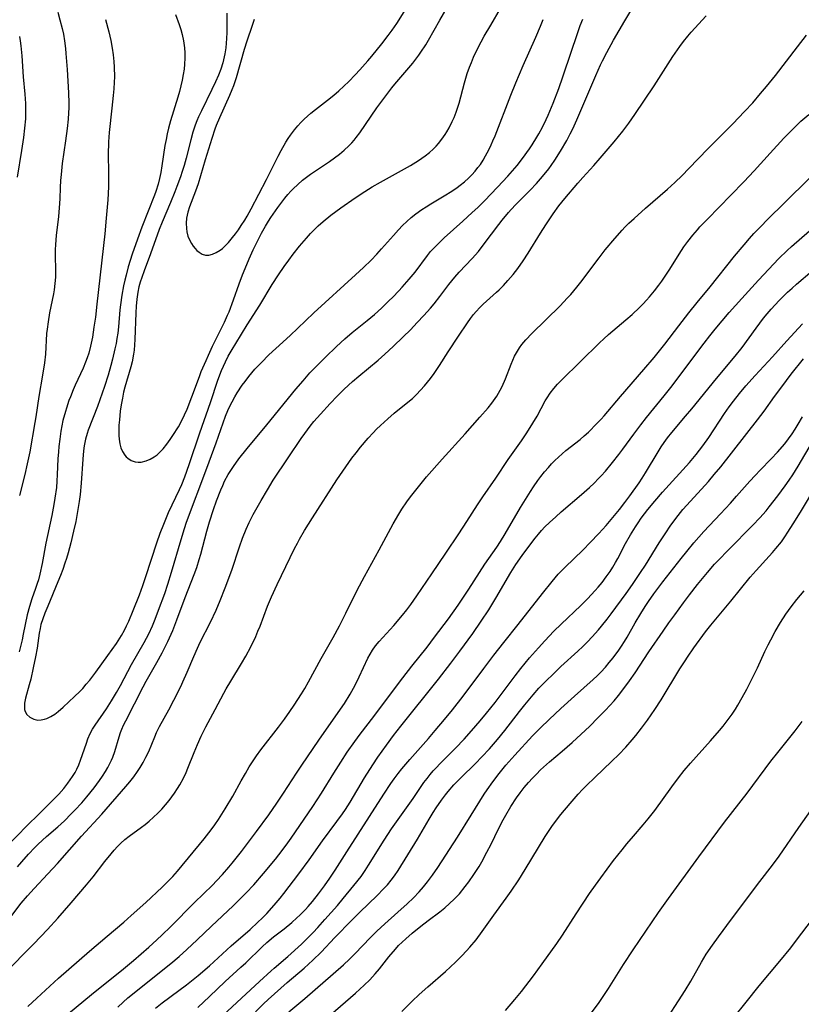
# Model space of a CAD drawing. Units: inches. Extents: x 2063837 to 2069137, y 264594 to 266531.
# Drawn here: x 2066149 to 2066261, y 264803 to 264944 of the extents above; entities that cross this region are included whole.
import ezdxf

# ---------------------------------------------------------------- set-up
doc = ezdxf.new("R2010")
doc.units = ezdxf.units.IN
doc.header["$MEASUREMENT"] = 0
doc.layers.add('c_06_T12S_R19E', color=211, linetype='Continuous')

msp = doc.modelspace()

# ---------------------------------------------------------------- linework, layer by layer
at = {"layer": 'c_06_T12S_R19E'}
for points, elevation in [([(2066182.67, 264801.9), (2066183.83, 264803.05), (2066184.5, 264803.67), (2066187.24, 264806.1), (2066189.66, 264808.18), (2066190.88, 264809.29), (2066192.08, 264810.48), (2066194.07, 264812.58), (2066196.47, 264815.05), (2066197.62, 264816.19), (2066200.1, 264818.57), (2066201.04, 264819.52), (2066201.6, 264820.13), (2066202.13, 264820.77), (2066202.61, 264821.4), (2066203.13, 264822.16), (2066205.88, 264826.68), (2066207.57, 264829.55), (2066208.14, 264830.48), (2066208.56, 264831.13), (2066209.33, 264832.24), (2066209.92, 264833.03), (2066210.28, 264833.49), (2066211.12, 264834.45), (2066211.59, 264834.95), (2066212.11, 264835.47), (2066214.21, 264837.49), (2066215.13, 264838.44), (2066216.21, 264839.63), (2066217.34, 264840.94), (2066218.42, 264842.26), (2066220.49, 264844.95), (2066221.27, 264845.94), (2066222.46, 264847.37), (2066223.29, 264848.3), (2066224.17, 264849.22), (2066225.47, 264850.48), (2066226.45, 264851.4), (2066228.85, 264853.59), (2066229.56, 264854.27), (2066230.25, 264854.96), (2066230.91, 264855.65), (2066231.82, 264856.67), (2066232.26, 264857.19), (2066233.06, 264858.2), (2066233.62, 264858.95), (2066235.78, 264861.9), (2066236.7, 264863.19), (2066237.85, 264864.89), (2066238.56, 264865.96), (2066240.54, 264869.15), (2066241.46, 264870.58), (2066242.1, 264871.52), (2066242.92, 264872.64), (2066243.93, 264873.9), (2066244.5, 264874.56), (2066247.6, 264877.96), (2066248.42, 264878.92), (2066249.34, 264880.04), (2066254.62, 264886.78), (2066255.54, 264888.01), (2066257.02, 264890.1), (2066258.07, 264891.52), (2066259.44, 264893.32), (2066261.21, 264895.51)], 882), ([(2066187.47, 264801.91), (2066189.76, 264803.83), (2066195.29, 264808.66), (2066196.13, 264809.45), (2066196.95, 264810.27), (2066199.09, 264812.49), (2066200.06, 264813.45), (2066201.23, 264814.54), (2066203.1, 264816.2), (2066204.4, 264817.38), (2066205.32, 264818.26), (2066206.11, 264819.1), (2066206.74, 264819.81), (2066207.33, 264820.54), (2066208.05, 264821.49), (2066208.8, 264822.59), (2066211.62, 264826.93), (2066213.57, 264830.12), (2066215.45, 264833.1), (2066215.86, 264833.72), (2066216.69, 264834.89), (2066217.58, 264836.07), (2066218.56, 264837.25), (2066219.86, 264838.7), (2066222.39, 264841.46), (2066223.51, 264842.62), (2066224.75, 264843.83), (2066226.43, 264845.4), (2066228.38, 264847.16), (2066231.05, 264849.53), (2066231.63, 264850.07), (2066232.18, 264850.62), (2066232.81, 264851.3), (2066233.37, 264851.97), (2066233.91, 264852.64), (2066234.74, 264853.76), (2066235.14, 264854.34), (2066235.54, 264854.98), (2066235.93, 264855.63), (2066237.09, 264857.66), (2066237.87, 264859), (2066238.51, 264860.02), (2066238.99, 264860.74), (2066239.77, 264861.82), (2066241.04, 264863.54), (2066243.66, 264866.92), (2066244.46, 264867.92), (2066245.5, 264869.15), (2066246.94, 264870.79), (2066249.29, 264873.28), (2066250.74, 264874.84), (2066251.62, 264875.81), (2066253.52, 264877.97), (2066254.27, 264878.8), (2066255, 264879.58), (2066256.55, 264881.19), (2066257.45, 264882.16), (2066258.5, 264883.35), (2066259.07, 264884.07), (2066259.56, 264884.75), (2066260.01, 264885.44), (2066260.45, 264886.15), (2066261.07, 264887.22)], 884), ([(2066192.71, 264800.87), (2066197, 264804.58), (2066198.25, 264805.71), (2066199.06, 264806.51), (2066199.82, 264807.35), (2066200.44, 264808.09), (2066201.79, 264809.79), (2066202.72, 264810.89), (2066203.19, 264811.4), (2066203.68, 264811.89), (2066204.2, 264812.38), (2066205.14, 264813.19), (2066206.38, 264814.2), (2066207.42, 264815.01), (2066209.07, 264816.26), (2066209.8, 264816.83), (2066210.5, 264817.42), (2066211.16, 264818.04), (2066211.9, 264818.83), (2066212.73, 264819.85), (2066213.24, 264820.52), (2066213.97, 264821.57), (2066214.71, 264822.74), (2066215.1, 264823.41), (2066215.85, 264824.78), (2066216.43, 264825.93), (2066217.52, 264828.13), (2066218.19, 264829.42), (2066218.57, 264830.11), (2066219.27, 264831.32), (2066220.07, 264832.57), (2066220.6, 264833.32), (2066221.19, 264834.06), (2066221.79, 264834.79), (2066222.35, 264835.4), (2066222.92, 264836), (2066223.53, 264836.59), (2066224.82, 264837.74), (2066226.61, 264839.26), (2066228.05, 264840.53), (2066229.35, 264841.72), (2066230.52, 264842.83), (2066231.77, 264844.09), (2066232.81, 264845.16), (2066234.05, 264846.51), (2066234.67, 264847.25), (2066235.48, 264848.27), (2066236.26, 264849.35), (2066237.06, 264850.51), (2066239.06, 264853.52), (2066241.08, 264856.49), (2066241.91, 264857.69), (2066242.74, 264858.84), (2066244.02, 264860.56), (2066244.87, 264861.68), (2066246.03, 264863.16), (2066247.46, 264864.91), (2066248.47, 264866.08), (2066248.96, 264866.61), (2066250.43, 264868.15), (2066253.92, 264871.66), (2066254.93, 264872.72), (2066255.83, 264873.75), (2066256.3, 264874.3), (2066257.52, 264875.86), (2066258.59, 264877.32), (2066259.14, 264878.11), (2066259.66, 264878.89), (2066260.43, 264880.12), (2066262.48, 264883.63)], 886), ([(2066203.64, 264801.94), (2066205.13, 264803.45), (2066206.15, 264804.41), (2066207.36, 264805.49), (2066209.91, 264807.69), (2066210.63, 264808.34), (2066211.34, 264809.01), (2066212.26, 264809.93), (2066212.92, 264810.64), (2066213.39, 264811.16), (2066214.29, 264812.25), (2066215.16, 264813.4), (2066216.85, 264815.76), (2066218.62, 264818.21), (2066219.33, 264819.22), (2066220.39, 264820.84), (2066221.32, 264822.33), (2066224.17, 264827.06), (2066224.65, 264827.78), (2066225.14, 264828.49), (2066225.66, 264829.19), (2066226.44, 264830.18), (2066227.78, 264831.79), (2066228.91, 264833.09), (2066229.54, 264833.77), (2066230.09, 264834.35), (2066231.28, 264835.52), (2066233.74, 264837.83), (2066234.73, 264838.8), (2066235.74, 264839.86), (2066236.65, 264840.91), (2066237.17, 264841.54), (2066237.99, 264842.58), (2066238.84, 264843.73), (2066239.91, 264845.23), (2066240.8, 264846.62), (2066243.48, 264851.06), (2066244.22, 264852.23), (2066244.56, 264852.76), (2066245.48, 264854.09), (2066247.14, 264856.38), (2066247.9, 264857.36), (2066250.8, 264860.79), (2066253.58, 264864.21), (2066254.41, 264865.17), (2066256.29, 264867.21), (2066256.78, 264867.75), (2066257.25, 264868.31), (2066258.03, 264869.31), (2066258.52, 264869.99), (2066258.97, 264870.66), (2066259.74, 264871.85), (2066260.79, 264873.56), (2066263.09, 264877.45)], 888), ([(2066218.48, 264802.09), (2066219.86, 264803.68), (2066220.78, 264804.83), (2066222.5, 264807.07), (2066223.77, 264808.8), (2066225.85, 264811.68), (2066226.69, 264812.91), (2066228.64, 264815.94), (2066230.56, 264818.85), (2066231.41, 264820.07), (2066232.16, 264821.13), (2066233.99, 264823.58), (2066235.2, 264825.15), (2066235.87, 264825.98), (2066236.84, 264827.11), (2066238.25, 264828.72), (2066238.96, 264829.58), (2066239.89, 264830.79), (2066242.34, 264834.16), (2066243.3, 264835.43), (2066244.12, 264836.48), (2066245.03, 264837.55), (2066247.87, 264840.74), (2066249.17, 264842.24), (2066249.69, 264842.87), (2066250.26, 264843.61), (2066250.96, 264844.58), (2066251.45, 264845.31), (2066251.79, 264845.86), (2066252.42, 264846.96), (2066253.07, 264848.15), (2066254.18, 264850.34), (2066254.59, 264851.2), (2066255.67, 264853.56), (2066256.14, 264854.51), (2066256.52, 264855.25), (2066257.16, 264856.41), (2066257.91, 264857.7), (2066258.69, 264858.91), (2066259.44, 264859.97), (2066260.25, 264861), (2066261.29, 264862.25)], 890), ([(2066230.81, 264801.75), (2066231.9, 264803.23), (2066232.8, 264804.55), (2066233.27, 264805.27), (2066235.43, 264808.69), (2066236.79, 264810.8), (2066240.44, 264816.16), (2066241.84, 264818.16), (2066246.19, 264824.13), (2066249.88, 264829.11), (2066253.12, 264833.25), (2066256.51, 264837.83), (2066257.51, 264839.1), (2066259.98, 264842.2), (2066261.01, 264843.55)], 892), ([(2066240.87, 264799.72), (2066244.26, 264804.97), (2066245.06, 264806.3), (2066246.57, 264809.03), (2066247.26, 264810.15), (2066248.16, 264811.45), (2066249.03, 264812.66), (2066250.89, 264815.17), (2066254.94, 264820.57), (2066256.75, 264822.93), (2066257.7, 264824.23), (2066260.54, 264828.34), (2066262.83, 264831.57)], 894), ([(2066251.22, 264801.07), (2066253, 264803.28), (2066254.84, 264805.63), (2066257.79, 264809.17), (2066259.36, 264811.1), (2066260.2, 264812.19), (2066262.48, 264815.2)], 896)]:
    msp.add_lwpolyline(points, dxfattribs=dict(at, elevation=elevation))
for points in [[(2066178.56, 264945.09, 858), (2066178.59, 264943.21, 858), (2066178.58, 264942.33, 858), (2066178.55, 264941.44, 858), (2066178.43, 264940.13, 858), (2066178.3, 264939.26, 858), (2066178.12, 264938.4, 858), (2066178.01, 264937.97, 858), (2066177.71, 264937.07, 858), (2066177.37, 264936.19, 858), (2066176.97, 264935.23, 858), (2066176.45, 264934.12, 858), (2066174.93, 264931.1, 858), (2066174.54, 264930.24, 858), (2066174.29, 264929.64, 858), (2066174.05, 264929.04, 858), (2066173.71, 264928, 858), (2066173.4, 264926.93, 858), (2066172.74, 264924.3, 858), (2066172.46, 264923.25, 858), (2066172.19, 264922.36, 858), (2066171.94, 264921.61, 858), (2066171.43, 264920.21, 858), (2066171.13, 264919.46, 858), (2066170.49, 264917.92, 858), (2066169.29, 264915.14, 858), (2066168.86, 264914.07, 858), (2066167.66, 264910.6, 858), (2066166.71, 264908.12, 858), (2066166.38, 264907.18, 858), (2066166.17, 264906.5, 858), (2066165.99, 264905.83, 858), (2066165.83, 264905.07, 858), (2066165.69, 264904.1, 858), (2066165.59, 264903.09, 858), (2066165.53, 264902.14, 858), (2066165.4, 264898.3, 858), (2066165.35, 264897.53, 858), (2066165.28, 264896.77, 858), (2066165.2, 264896.2, 858), (2066164.99, 264895.11, 858), (2066164.8, 264894.38, 858), (2066163.98, 264891.46, 858), (2066163.79, 264890.73, 858), (2066163.61, 264889.9, 858), (2066163.44, 264888.95, 858), (2066163.31, 264888, 858), (2066163.18, 264886.79, 858), (2066163.12, 264886.02, 858), (2066163.09, 264885.26, 858), (2066163.09, 264884.53, 858), (2066163.13, 264883.99, 858), (2066163.23, 264883.34, 858), (2066163.39, 264882.76, 858), (2066163.62, 264882.23, 858), (2066163.95, 264881.71, 858), (2066164.16, 264881.47, 858), (2066164.38, 264881.27, 858), (2066164.87, 264880.96, 858), (2066165.42, 264880.77, 858), (2066165.85, 264880.71, 858), (2066166.3, 264880.72, 858), (2066167, 264880.88, 858), (2066167.59, 264881.13, 858), (2066168.18, 264881.47, 858), (2066168.58, 264881.78, 858), (2066168.89, 264882.04, 858), (2066169.46, 264882.63, 858), (2066169.99, 264883.29, 858), (2066170.48, 264883.97, 858), (2066170.85, 264884.52, 858), (2066171.63, 264885.78, 858), (2066172.03, 264886.48, 858), (2066172.53, 264887.48, 858), (2066172.89, 264888.33, 858), (2066173.57, 264890.08, 858), (2066174.64, 264892.99, 858), (2066174.92, 264893.69, 858), (2066175.6, 264895.28, 858), (2066175.94, 264896.07, 858), (2066176.54, 264897.36, 858), (2066178.22, 264900.76, 858), (2066178.68, 264901.76, 858), (2066178.9, 264902.27, 858), (2066179.55, 264903.98, 858), (2066180.36, 264906.27, 858), (2066180.83, 264907.55, 858), (2066181.18, 264908.45, 858), (2066181.76, 264909.85, 858), (2066182.33, 264911.14, 858), (2066182.67, 264911.84, 858), (2066183.54, 264913.54, 858), (2066184.1, 264914.54, 858), (2066184.55, 264915.27, 858), (2066184.9, 264915.79, 858), (2066185.89, 264917.21, 858), (2066186.9, 264918.56, 858), (2066187.31, 264919.07, 858), (2066187.74, 264919.56, 858), (2066188.07, 264919.91, 858), (2066188.73, 264920.53, 858), (2066189.43, 264921.12, 858), (2066189.98, 264921.56, 858), (2066190.55, 264921.98, 858), (2066191.13, 264922.38, 858), (2066193.29, 264923.81, 858), (2066194.01, 264924.32, 858), (2066194.72, 264924.86, 858), (2066195.41, 264925.45, 858), (2066196.05, 264926.05, 858), (2066196.47, 264926.5, 858), (2066196.8, 264926.87, 858), (2066197.11, 264927.26, 858), (2066197.62, 264927.94, 858), (2066200.08, 264931.51, 858), (2066201.34, 264933.23, 858), (2066202.22, 264934.36, 858), (2066202.67, 264934.91, 858), (2066204.66, 264937.22, 858), (2066205.24, 264937.93, 858), (2066206.08, 264939.05, 858), (2066206.37, 264939.47, 858), (2066207.07, 264940.55, 858), (2066207.47, 264941.22, 858), (2066209.09, 264944.08, 858), (2066211.06, 264947.51, 858)], [(2066182.48, 264944.18, 856), (2066182.21, 264943.31, 856), (2066181.45, 264941.07, 856), (2066181.07, 264939.87, 856), (2066179.9, 264935.82, 856), (2066179.51, 264934.67, 856), (2066179.3, 264934.11, 856), (2066178.96, 264933.27, 856), (2066177.54, 264930.09, 856), (2066177.07, 264928.98, 856), (2066176.88, 264928.46, 856), (2066176.44, 264927.13, 856), (2066175.46, 264924.04, 856), (2066174.45, 264920.62, 856), (2066174.09, 264919.57, 856), (2066173.22, 264917.31, 856), (2066172.99, 264916.57, 856), (2066172.81, 264915.7, 856), (2066172.75, 264914.95, 856), (2066172.78, 264914.22, 856), (2066172.84, 264913.74, 856), (2066173, 264913.13, 856), (2066173.22, 264912.58, 856), (2066173.5, 264912.06, 856), (2066173.75, 264911.68, 856), (2066174.02, 264911.34, 856), (2066174.3, 264911.05, 856), (2066174.59, 264910.8, 856), (2066175.04, 264910.54, 856), (2066175.51, 264910.4, 856), (2066176.01, 264910.4, 856), (2066176.52, 264910.53, 856), (2066177.06, 264910.76, 856), (2066177.6, 264911.08, 856), (2066177.94, 264911.35, 856), (2066178.2, 264911.57, 856), (2066178.82, 264912.2, 856), (2066179.41, 264912.91, 856), (2066179.83, 264913.46, 856), (2066180.24, 264914.03, 856), (2066180.64, 264914.62, 856), (2066181.14, 264915.42, 856), (2066181.47, 264915.97, 856), (2066182.05, 264917.02, 856), (2066184.26, 264921.23, 856), (2066185.95, 264924.59, 856), (2066186.36, 264925.38, 856), (2066187.04, 264926.57, 856), (2066187.36, 264927.09, 856), (2066187.69, 264927.59, 856), (2066188.26, 264928.35, 856), (2066188.75, 264928.94, 856), (2066189.2, 264929.42, 856), (2066189.66, 264929.89, 856), (2066190.12, 264930.31, 856), (2066190.59, 264930.73, 856), (2066191.26, 264931.26, 856), (2066193.02, 264932.6, 856), (2066193.93, 264933.34, 856), (2066194.64, 264933.96, 856), (2066195.35, 264934.61, 856), (2066196.05, 264935.28, 856), (2066196.98, 264936.23, 856), (2066197.64, 264936.94, 856), (2066198.79, 264938.23, 856), (2066199.36, 264938.9, 856), (2066200.78, 264940.67, 856), (2066201.7, 264941.87, 856), (2066202.26, 264942.63, 856), (2066202.93, 264943.61, 856), (2066205.51, 264947.75, 856)], [(2066145.94, 264813.39, 866), (2066149.12, 264817.48, 866), (2066150.03, 264818.55, 866), (2066150.98, 264819.6, 866), (2066152.95, 264821.69, 866), (2066154.33, 264823.18, 866), (2066157.75, 264827.07, 866), (2066160.68, 264830.25, 866), (2066164.1, 264834.2, 866), (2066164.67, 264834.88, 866), (2066165.25, 264835.61, 866), (2066165.8, 264836.36, 866), (2066166.16, 264836.92, 866), (2066166.59, 264837.66, 866), (2066166.99, 264838.41, 866), (2066167.38, 264839.23, 866), (2066168.24, 264841.31, 866), (2066168.52, 264841.93, 866), (2066168.95, 264842.79, 866), (2066170.26, 264845.19, 866), (2066170.99, 264846.59, 866), (2066171.97, 264848.53, 866), (2066172.29, 264849.21, 866), (2066172.9, 264850.59, 866), (2066173.83, 264852.84, 866), (2066174.35, 264854.03, 866), (2066174.76, 264854.89, 866), (2066176.23, 264857.79, 866), (2066177.04, 264859.51, 866), (2066177.64, 264860.86, 866), (2066178.36, 264862.68, 866), (2066179.29, 264865.24, 866), (2066180.41, 264868.55, 866), (2066180.84, 264869.8, 866), (2066181.36, 264871.11, 866), (2066181.78, 264872.06, 866), (2066182.35, 264873.19, 866), (2066182.73, 264873.88, 866), (2066183.49, 264875.21, 866), (2066184.4, 264876.76, 866), (2066185.23, 264878.11, 866), (2066187.35, 264881.33, 866), (2066189.24, 264884.12, 866), (2066189.75, 264884.84, 866), (2066190.52, 264885.85, 866), (2066191.06, 264886.52, 866), (2066191.99, 264887.61, 866), (2066193.39, 264889.12, 866), (2066194.39, 264890.17, 866), (2066195.39, 264891.17, 866), (2066196.57, 264892.29, 866), (2066197.47, 264893.06, 866), (2066200.24, 264895.35, 866), (2066201.22, 264896.21, 866), (2066202.41, 264897.3, 866), (2066203.86, 264898.69, 866), (2066204.88, 264899.7, 866), (2066205.86, 264900.72, 866), (2066206.79, 264901.72, 866), (2066207.75, 264902.8, 866), (2066208.27, 264903.42, 866), (2066209.08, 264904.45, 866), (2066210.4, 264906.19, 866), (2066211.25, 264907.24, 866), (2066211.85, 264907.93, 866), (2066213.71, 264909.91, 866), (2066214.61, 264910.93, 866), (2066215.45, 264911.99, 866), (2066217.54, 264914.78, 866), (2066218.04, 264915.41, 866), (2066218.93, 264916.49, 866), (2066219.32, 264916.94, 866), (2066219.96, 264917.63, 866), (2066222.02, 264919.69, 866), (2066222.93, 264920.65, 866), (2066223.81, 264921.65, 866), (2066224.69, 264922.75, 866), (2066225.06, 264923.26, 866), (2066225.56, 264923.99, 866), (2066226.38, 264925.28, 866), (2066227.27, 264926.82, 866), (2066227.77, 264927.76, 866), (2066228.14, 264928.48, 866), (2066228.74, 264929.77, 866), (2066231.44, 264936.13, 866), (2066232.12, 264937.66, 866), (2066232.41, 264938.25, 866), (2066233.01, 264939.42, 866), (2066233.99, 264941.19, 866), (2066235.59, 264943.97, 866), (2066236.74, 264945.87, 866)], [(2066154.35, 264945.21, 864), (2066154.67, 264944.14, 864), (2066155, 264942.87, 864), (2066155.17, 264942.08, 864), (2066155.33, 264941.13, 864), (2066155.47, 264940.01, 864), (2066155.53, 264939.28, 864), (2066155.69, 264937.01, 864), (2066155.9, 264933.67, 864), (2066155.94, 264932.16, 864), (2066155.93, 264931.49, 864), (2066155.91, 264930.81, 864), (2066155.85, 264929.86, 864), (2066155.72, 264928.54, 864), (2066155.48, 264926.77, 864), (2066155, 264923.52, 864), (2066154.82, 264921.97, 864), (2066154.75, 264921.1, 864), (2066154.69, 264920.1, 864), (2066154.64, 264918.46, 864), (2066154.57, 264917.18, 864), (2066154.46, 264915.92, 864), (2066154.14, 264913.22, 864), (2066154.02, 264911.92, 864), (2066153.99, 264911.17, 864), (2066153.99, 264910.45, 864), (2066154.04, 264908.16, 864), (2066154.01, 264907.22, 864), (2066153.94, 264906.31, 864), (2066153.82, 264905.4, 864), (2066153.73, 264904.85, 864), (2066153.17, 264902.11, 864), (2066152.96, 264900.85, 864), (2066152.82, 264899.76, 864), (2066152.76, 264899.15, 864), (2066152.58, 264896.17, 864), (2066152.45, 264894.97, 864), (2066152.19, 264893.19, 864), (2066151.65, 264890.11, 864), (2066151.23, 264887.19, 864), (2066151.09, 264886.4, 864), (2066150.33, 264882.18, 864), (2066149.98, 264880.46, 864), (2066149.62, 264878.92, 864), (2066148.87, 264875.93, 864)], [(2066171.22, 264944.87, 860), (2066171.73, 264943.46, 860), (2066171.97, 264942.74, 860), (2066172.17, 264942.02, 860), (2066172.38, 264941.1, 860), (2066172.51, 264940.09, 860), (2066172.56, 264939.37, 860), (2066172.57, 264938.64, 860), (2066172.53, 264937.78, 860), (2066172.44, 264937.04, 860), (2066172.32, 264936.3, 860), (2066172.16, 264935.46, 860), (2066171.78, 264933.87, 860), (2066171.55, 264933.02, 860), (2066170.52, 264929.66, 860), (2066170.23, 264928.57, 860), (2066170.04, 264927.76, 860), (2066169.87, 264926.96, 860), (2066169.71, 264926.11, 860), (2066169.27, 264923.2, 860), (2066169.12, 264922.26, 860), (2066168.95, 264921.4, 860), (2066168.74, 264920.55, 860), (2066168.41, 264919.52, 860), (2066168.23, 264919.01, 860), (2066166.42, 264914.38, 860), (2066165.79, 264912.7, 860), (2066165.02, 264910.51, 860), (2066164.46, 264908.71, 860), (2066164.14, 264907.54, 860), (2066163.96, 264906.78, 860), (2066163.79, 264906.01, 860), (2066163.53, 264904.63, 860), (2066163.33, 264903.25, 860), (2066163.25, 264902.56, 860), (2066163.05, 264900.1, 860), (2066162.95, 264899.18, 860), (2066162.84, 264898.44, 860), (2066162.7, 264897.71, 860), (2066162.54, 264896.97, 860), (2066162.19, 264895.49, 860), (2066161.96, 264894.59, 860), (2066161.57, 264893.19, 860), (2066161.05, 264891.58, 860), (2066160.03, 264888.69, 860), (2066158.73, 264885.31, 860), (2066158.56, 264884.8, 860), (2066158.34, 264884, 860), (2066158.15, 264883.03, 860), (2066158.06, 264882.32, 860), (2066157.95, 264881.12, 860), (2066157.71, 264877.71, 860), (2066157.54, 264876.08, 860), (2066157.41, 264875.09, 860), (2066157.23, 264873.93, 860), (2066156.92, 264872.18, 860), (2066156.63, 264870.83, 860), (2066156.23, 264869.16, 860), (2066155.83, 264867.72, 860), (2066155.6, 264866.91, 860), (2066155.38, 264866.21, 860), (2066155.08, 264865.33, 860), (2066154.74, 264864.44, 860), (2066154.38, 264863.55, 860), (2066152.91, 264860.08, 860), (2066152.52, 264859.07, 860), (2066152.21, 264858.25, 860), (2066151.95, 264857.42, 860), (2066151.81, 264856.86, 860), (2066151.68, 264856.17, 860), (2066151.58, 264855.48, 860), (2066151.39, 264854.03, 860), (2066151.18, 264852.8, 860), (2066150.85, 264851.23, 860), (2066150.48, 264849.61, 860), (2066150.27, 264848.77, 860), (2066149.75, 264846.88, 860), (2066149.61, 264846.18, 860), (2066149.57, 264845.54, 860), (2066149.6, 264845.26, 860), (2066149.69, 264844.97, 860), (2066149.93, 264844.54, 860), (2066150.34, 264844.14, 860), (2066150.91, 264843.84, 860), (2066151.49, 264843.72, 860), (2066151.96, 264843.75, 860), (2066152.45, 264843.86, 860), (2066152.79, 264843.98, 860), (2066153.37, 264844.25, 860), (2066153.94, 264844.59, 860), (2066154.41, 264844.95, 860), (2066155.14, 264845.57, 860), (2066156.76, 264847.1, 860), (2066157.5, 264847.81, 860), (2066157.93, 264848.27, 860), (2066158.44, 264848.86, 860), (2066158.93, 264849.47, 860), (2066159.79, 264850.6, 860), (2066161.51, 264853, 860), (2066162.77, 264854.69, 860), (2066163.03, 264855.09, 860), (2066163.49, 264855.84, 860), (2066163.91, 264856.61, 860), (2066164.22, 264857.25, 860), (2066164.52, 264857.91, 860), (2066165.15, 264859.42, 860), (2066166.04, 264861.71, 860), (2066166.52, 264863.03, 860), (2066166.97, 264864.32, 860), (2066168.53, 264869.12, 860), (2066169.03, 264870.52, 860), (2066169.53, 264871.82, 860), (2066170.24, 264873.5, 860), (2066171.8, 264876.81, 860), (2066172.13, 264877.53, 860), (2066172.57, 264878.62, 860), (2066173.19, 264880.38, 860), (2066174.7, 264884.9, 860), (2066176.23, 264889.25, 860), (2066177.3, 264892.45, 860), (2066177.83, 264893.84, 860), (2066178.1, 264894.46, 860), (2066178.38, 264895.07, 860), (2066178.79, 264895.89, 860), (2066179.35, 264896.88, 860), (2066179.85, 264897.7, 860), (2066181.51, 264900.41, 860), (2066183.3, 264903.23, 860), (2066185.09, 264906.16, 860), (2066185.99, 264907.58, 860), (2066186.81, 264908.78, 860), (2066187.45, 264909.68, 860), (2066188.07, 264910.51, 860), (2066188.99, 264911.67, 860), (2066189.97, 264912.84, 860), (2066190.57, 264913.5, 860), (2066191.03, 264913.99, 860), (2066191.68, 264914.61, 860), (2066192.36, 264915.21, 860), (2066193.47, 264916.1, 860), (2066194.89, 264917.16, 860), (2066196.98, 264918.61, 860), (2066198.35, 264919.51, 860), (2066199.39, 264920.16, 860), (2066200.6, 264920.86, 860), (2066204.91, 264923.25, 860), (2066206.03, 264923.94, 860), (2066206.53, 264924.28, 860), (2066207.01, 264924.63, 860), (2066207.59, 264925.1, 860), (2066208.15, 264925.6, 860), (2066208.56, 264926.02, 860), (2066208.88, 264926.39, 860), (2066209.38, 264927.02, 860), (2066209.84, 264927.68, 860), (2066210.09, 264928.07, 860), (2066210.43, 264928.66, 860), (2066210.88, 264929.54, 860), (2066211.14, 264930.12, 860), (2066211.44, 264930.91, 860), (2066211.84, 264932.17, 860), (2066212.62, 264935.08, 860), (2066213.03, 264936.44, 860), (2066213.34, 264937.33, 860), (2066213.61, 264938.02, 860), (2066213.93, 264938.78, 860), (2066214.58, 264940.14, 860), (2066215.46, 264941.78, 860), (2066216.38, 264943.38, 860), (2066217.78, 264945.74, 860)], [(2066161.1, 264823.47, 868), (2066161.99, 264824.57, 868), (2066162.43, 264825.08, 868), (2066162.9, 264825.59, 868), (2066163.37, 264826.08, 868), (2066163.98, 264826.62, 868), (2066164.56, 264827.08, 868), (2066166.33, 264828.36, 868), (2066166.89, 264828.78, 868), (2066167.43, 264829.22, 868), (2066168.09, 264829.79, 868), (2066168.71, 264830.39, 868), (2066169.28, 264830.98, 868), (2066169.81, 264831.59, 868), (2066170.33, 264832.22, 868), (2066170.72, 264832.73, 868), (2066171.09, 264833.25, 868), (2066171.53, 264833.92, 868), (2066171.85, 264834.44, 868), (2066172.37, 264835.42, 868), (2066172.73, 264836.22, 868), (2066173, 264836.84, 868), (2066173.9, 264839.08, 868), (2066174.39, 264840.25, 868), (2066174.92, 264841.41, 868), (2066175.59, 264842.77, 868), (2066176.92, 264845.23, 868), (2066178.13, 264847.57, 868), (2066178.48, 264848.22, 868), (2066179.14, 264849.33, 868), (2066180.7, 264851.82, 868), (2066181.3, 264852.88, 868), (2066182.01, 264854.23, 868), (2066182.72, 264855.72, 868), (2066183.04, 264856.47, 868), (2066183.34, 264857.21, 868), (2066184.42, 264860.07, 868), (2066184.99, 264861.41, 868), (2066185.8, 264863.16, 868), (2066187.65, 264867.03, 868), (2066188.29, 264868.34, 868), (2066188.68, 264869.09, 868), (2066189, 264869.69, 868), (2066189.7, 264870.9, 868), (2066190.83, 264872.75, 868), (2066194.32, 264878.16, 868), (2066195.61, 264880.06, 868), (2066196.5, 264881.28, 868), (2066197.11, 264882.07, 868), (2066197.74, 264882.84, 868), (2066198.83, 264884.13, 868), (2066199.52, 264884.9, 868), (2066200.04, 264885.45, 868), (2066200.58, 264885.98, 868), (2066201.62, 264886.94, 868), (2066202.53, 264887.71, 868), (2066204.52, 264889.29, 868), (2066205.17, 264889.85, 868), (2066205.75, 264890.39, 868), (2066206.34, 264891.01, 868), (2066206.91, 264891.64, 868), (2066207.35, 264892.17, 868), (2066207.78, 264892.71, 868), (2066208.27, 264893.4, 868), (2066209.04, 264894.56, 868), (2066210.28, 264896.53, 868), (2066211.76, 264898.79, 868), (2066213.05, 264900.69, 868), (2066213.48, 264901.29, 868), (2066213.93, 264901.87, 868), (2066214.29, 264902.31, 868), (2066214.81, 264902.86, 868), (2066215.3, 264903.34, 868), (2066217.22, 264905.07, 868), (2066217.59, 264905.41, 868), (2066218.23, 264906.06, 868), (2066218.84, 264906.73, 868), (2066219.59, 264907.61, 868), (2066220.25, 264908.46, 868), (2066221.03, 264909.56, 868), (2066221.74, 264910.65, 868), (2066223.51, 264913.54, 868), (2066224.26, 264914.73, 868), (2066225.33, 264916.33, 868), (2066226.16, 264917.46, 868), (2066227.01, 264918.53, 868), (2066228.85, 264920.71, 868), (2066229.57, 264921.53, 868), (2066231.16, 264923.26, 868), (2066232.06, 264924.29, 868), (2066234.05, 264926.62, 868), (2066235.31, 264928.15, 868), (2066236.19, 264929.3, 868), (2066237.05, 264930.53, 868), (2066239.81, 264934.66, 868), (2066242.49, 264938.87, 868), (2066243.48, 264940.31, 868), (2066243.99, 264941, 868), (2066244.62, 264941.77, 868), (2066245.12, 264942.36, 868), (2066247.27, 264944.71, 868)], [(2066146.99, 264825.56, 862), (2066149.97, 264828.61, 862), (2066151.66, 264830.26, 862), (2066152.98, 264831.59, 862), (2066153.82, 264832.42, 862), (2066154.5, 264833.12, 862), (2066155.21, 264833.94, 862), (2066155.81, 264834.7, 862), (2066156.47, 264835.62, 862), (2066156.85, 264836.24, 862), (2066157.08, 264836.68, 862), (2066157.37, 264837.32, 862), (2066157.63, 264837.98, 862), (2066158.45, 264840.4, 862), (2066158.68, 264841.04, 862), (2066159.01, 264841.81, 862), (2066159.33, 264842.42, 862), (2066159.69, 264843.01, 862), (2066161.33, 264845.36, 862), (2066162.06, 264846.51, 862), (2066162.77, 264847.71, 862), (2066163.32, 264848.68, 862), (2066164.94, 264851.69, 862), (2066166.72, 264854.84, 862), (2066167.38, 264856.1, 862), (2066167.92, 264857.26, 862), (2066168.31, 264858.21, 862), (2066168.79, 264859.47, 862), (2066169.68, 264861.89, 862), (2066170.13, 264863.2, 862), (2066170.66, 264864.92, 862), (2066172.02, 264869.61, 862), (2066172.52, 264871.2, 862), (2066172.82, 264872.11, 862), (2066175.69, 264879.87, 862), (2066177.05, 264883.49, 862), (2066178.38, 264887.28, 862), (2066178.71, 264888.11, 862), (2066179, 264888.75, 862), (2066179.32, 264889.37, 862), (2066179.72, 264890.07, 862), (2066180.06, 264890.63, 862), (2066180.79, 264891.73, 862), (2066181.18, 264892.28, 862), (2066181.75, 264893.01, 862), (2066182.61, 264894.02, 862), (2066183.52, 264894.99, 862), (2066184.61, 264896.08, 862), (2066185.6, 264897, 862), (2066187.67, 264898.89, 862), (2066189.83, 264900.99, 862), (2066191.04, 264902.13, 862), (2066197.02, 264907.56, 862), (2066198.15, 264908.6, 862), (2066199.25, 264909.67, 862), (2066200.06, 264910.51, 862), (2066200.76, 264911.28, 862), (2066202.45, 264913.22, 862), (2066203.17, 264914.01, 862), (2066203.75, 264914.62, 862), (2066204.36, 264915.21, 862), (2066204.99, 264915.77, 862), (2066205.65, 264916.3, 862), (2066206.5, 264916.91, 862), (2066207.14, 264917.33, 862), (2066207.79, 264917.74, 862), (2066209.73, 264918.88, 862), (2066210.8, 264919.54, 862), (2066211.58, 264920.08, 862), (2066212.03, 264920.42, 862), (2066212.62, 264920.9, 862), (2066213.18, 264921.41, 862), (2066213.68, 264921.91, 862), (2066214.16, 264922.44, 862), (2066214.56, 264922.94, 862), (2066214.9, 264923.4, 862), (2066215.3, 264924, 862), (2066215.66, 264924.63, 862), (2066216.11, 264925.48, 862), (2066216.45, 264926.2, 862), (2066216.71, 264926.79, 862), (2066217, 264927.51, 862), (2066219.26, 264933.33, 862), (2066219.97, 264935.1, 862), (2066221.03, 264937.58, 862), (2066222.87, 264941.65, 862), (2066223.51, 264943.21, 862), (2066223.88, 264944.19, 862)], [(2066161.17, 264944.16, 862), (2066161.65, 264942.41, 862), (2066161.95, 264941.14, 862), (2066162.16, 264940.05, 862), (2066162.3, 264939.13, 862), (2066162.4, 264938.15, 862), (2066162.45, 264937.36, 862), (2066162.47, 264935.97, 862), (2066162.45, 264935.18, 862), (2066162.39, 264934.24, 862), (2066162.31, 264933.3, 862), (2066162.12, 264931.48, 862), (2066161.74, 264927.98, 862), (2066161.62, 264926.65, 862), (2066161.6, 264926.16, 862), (2066161.58, 264925.26, 862), (2066161.64, 264921.83, 862), (2066161.62, 264920.17, 862), (2066161.52, 264918.31, 862), (2066161.31, 264915.68, 862), (2066161.1, 264913.44, 862), (2066159.97, 264903.35, 862), (2066159.74, 264901.48, 862), (2066159.54, 264900.06, 862), (2066159.31, 264898.65, 862), (2066159.05, 264897.33, 862), (2066158.79, 264896.32, 862), (2066158.57, 264895.68, 862), (2066158.33, 264895.04, 862), (2066157.97, 264894.2, 862), (2066156.85, 264891.74, 862), (2066156.57, 264891.09, 862), (2066156.16, 264890.09, 862), (2066155.95, 264889.53, 862), (2066155.59, 264888.46, 862), (2066155.44, 264887.96, 862), (2066155.1, 264886.7, 862), (2066154.94, 264885.93, 862), (2066154.8, 264885.15, 862), (2066154.63, 264884.01, 862), (2066154.51, 264882.96, 862), (2066154.44, 264882.2, 862), (2066154.36, 264881.17, 862), (2066154.29, 264878.94, 862), (2066154.24, 264878, 862), (2066154.15, 264877.08, 862), (2066153.94, 264875.55, 862), (2066153.79, 264874.66, 862), (2066153.49, 264873.07, 862), (2066152.63, 264869.11, 862), (2066152.11, 264866.2, 862), (2066151.79, 264864.66, 862), (2066151.57, 264863.82, 862), (2066151.42, 264863.33, 862), (2066151.18, 264862.62, 862), (2066150.63, 264861.12, 862), (2066150.28, 264860.02, 862), (2066149.97, 264858.81, 862), (2066149.42, 264856.04, 862), (2066149.24, 264855.23, 862), (2066149.01, 264854.27, 862), (2066148.8, 264853.54, 862)], [(2066180.31, 264881.19, 864), (2066181.47, 264882.68, 864), (2066184.29, 264886.08, 864), (2066188.45, 264891.17, 864), (2066189.49, 264892.39, 864), (2066190.49, 264893.5, 864), (2066191.77, 264894.81, 864), (2066192.73, 264895.76, 864), (2066194.31, 264897.31, 864), (2066195.47, 264898.39, 864), (2066196.53, 264899.31, 864), (2066198.68, 264901.03, 864), (2066199.71, 264901.89, 864), (2066200.72, 264902.8, 864), (2066201.81, 264903.84, 864), (2066202.35, 264904.37, 864), (2066203.21, 264905.26, 864), (2066203.71, 264905.8, 864), (2066204.71, 264906.95, 864), (2066205.54, 264907.97, 864), (2066207.31, 264910.32, 864), (2066207.77, 264910.89, 864), (2066208.22, 264911.39, 864), (2066208.65, 264911.84, 864), (2066209.19, 264912.36, 864), (2066209.73, 264912.87, 864), (2066212.38, 264915.25, 864), (2066213.74, 264916.48, 864), (2066214.52, 264917.23, 864), (2066215.47, 264918.17, 864), (2066217.37, 264920.12, 864), (2066218.86, 264921.72, 864), (2066219.52, 264922.46, 864), (2066220.15, 264923.23, 864), (2066220.96, 264924.26, 864), (2066221.94, 264925.62, 864), (2066222.33, 264926.21, 864), (2066223.01, 264927.31, 864), (2066223.29, 264927.79, 864), (2066223.8, 264928.72, 864), (2066224.34, 264929.83, 864), (2066224.62, 264930.44, 864), (2066225.33, 264932.17, 864), (2066226.13, 264934.3, 864), (2066226.72, 264935.97, 864), (2066227.94, 264939.63, 864), (2066228.71, 264941.86, 864), (2066229.22, 264943.29, 864), (2066229.59, 264944.24, 864)], [(2066150.05, 264802.68, 870), (2066151.35, 264803.85, 870), (2066154.47, 264806.71, 870), (2066158.88, 264810.59, 870), (2066161.41, 264812.77, 870), (2066163.81, 264814.77, 870), (2066164.89, 264815.71, 870), (2066166.97, 264817.6, 870), (2066169.33, 264819.8, 870), (2066170.45, 264820.92, 870), (2066170.84, 264821.33, 870), (2066171.5, 264822.08, 870), (2066175.33, 264826.69, 870), (2066176.33, 264827.98, 870), (2066176.85, 264828.7, 870), (2066177.39, 264829.5, 870), (2066178.36, 264831.03, 870), (2066179.42, 264832.81, 870), (2066180.62, 264835, 870), (2066181.23, 264836.07, 870), (2066181.79, 264837.02, 870), (2066182.52, 264838.17, 870), (2066182.82, 264838.61, 870), (2066183.43, 264839.45, 870), (2066185.96, 264842.71, 870), (2066186.83, 264843.86, 870), (2066187.61, 264844.94, 870), (2066188.23, 264845.85, 870), (2066189.29, 264847.49, 870), (2066189.74, 264848.25, 870), (2066190.29, 264849.22, 870), (2066192.08, 264852.54, 870), (2066193.79, 264855.59, 870), (2066194.7, 264857.26, 870), (2066195.61, 264859.05, 870), (2066197.25, 264862.37, 870), (2066198.28, 264864.33, 870), (2066200.4, 264868.15, 870), (2066202.42, 264871.86, 870), (2066203.21, 264873.23, 870), (2066203.65, 264873.95, 870), (2066204.35, 264875.01, 870), (2066204.88, 264875.74, 870), (2066205.83, 264876.94, 870), (2066207.2, 264878.6, 870), (2066209.43, 264881.16, 870), (2066212.7, 264884.77, 870), (2066214.82, 264887.14, 870), (2066216.01, 264888.52, 870), (2066216.53, 264889.17, 870), (2066217.02, 264889.85, 870), (2066217.24, 264890.18, 870), (2066217.72, 264891.02, 870), (2066218.01, 264891.57, 870), (2066218.5, 264892.67, 870), (2066219.31, 264894.76, 870), (2066219.54, 264895.33, 870), (2066219.8, 264895.89, 870), (2066220.2, 264896.62, 870), (2066220.51, 264897.1, 870), (2066220.85, 264897.56, 870), (2066221.43, 264898.25, 870), (2066222.26, 264899.14, 870), (2066226.32, 264903.13, 870), (2066227.35, 264904.2, 870), (2066227.86, 264904.76, 870), (2066228.74, 264905.79, 870), (2066229.3, 264906.5, 870), (2066231.91, 264910, 870), (2066232.79, 264911.14, 870), (2066234.15, 264912.79, 870), (2066235.2, 264913.98, 870), (2066235.62, 264914.4, 870), (2066236.19, 264914.96, 870), (2066236.94, 264915.65, 870), (2066238.57, 264917.11, 870), (2066241.73, 264919.85, 870), (2066242.74, 264920.78, 870), (2066243.8, 264921.81, 870), (2066244.77, 264922.8, 870), (2066247.49, 264925.64, 870), (2066251.05, 264929.21, 870), (2066252.75, 264930.97, 870), (2066253.92, 264932.24, 870), (2066255.04, 264933.54, 870), (2066255.92, 264934.59, 870), (2066257.18, 264936.16, 870), (2066260.34, 264940.23, 870), (2066261.62, 264941.94, 870)], [(2066148.86, 264941.75, 866), (2066148.96, 264941.13, 866), (2066149.05, 264940.41, 866), (2066149.19, 264938.95, 866), (2066149.41, 264935.96, 866), (2066149.65, 264933.45, 866), (2066149.74, 264932.15, 866), (2066149.75, 264931.41, 866), (2066149.75, 264930.67, 866), (2066149.71, 264929.92, 866), (2066149.6, 264928.6, 866), (2066149.44, 264927.25, 866), (2066149.17, 264925.41, 866), (2066148.52, 264921.55, 866)], [(2066155.9, 264801.67, 872), (2066159.19, 264804.37, 872), (2066163.79, 264808.08, 872), (2066165.21, 264809.25, 872), (2066167.4, 264811.17, 872), (2066168.56, 264812.21, 872), (2066169.33, 264812.94, 872), (2066170.5, 264814.08, 872), (2066173.96, 264817.59, 872), (2066176.5, 264820.07, 872), (2066177.09, 264820.68, 872), (2066177.96, 264821.61, 872), (2066178.84, 264822.63, 872), (2066179.34, 264823.23, 872), (2066180.67, 264824.91, 872), (2066182.81, 264827.74, 872), (2066184.59, 264830.17, 872), (2066185.75, 264831.82, 872), (2066186.7, 264833.23, 872), (2066188.54, 264836.1, 872), (2066189.32, 264837.28, 872), (2066191.76, 264840.84, 872), (2066194.54, 264844.8, 872), (2066195.42, 264846.12, 872), (2066196.23, 264847.44, 872), (2066196.95, 264848.74, 872), (2066197.55, 264849.94, 872), (2066198.8, 264852.6, 872), (2066199.1, 264853.17, 872), (2066199.46, 264853.77, 872), (2066199.9, 264854.39, 872), (2066200.4, 264855.01, 872), (2066202.49, 264857.31, 872), (2066203.76, 264858.79, 872), (2066204.35, 264859.54, 872), (2066204.93, 264860.3, 872), (2066205.8, 264861.54, 872), (2066207.94, 264864.69, 872), (2066209.93, 264867.67, 872), (2066211.83, 264870.45, 872), (2066212.97, 264872.2, 872), (2066214.49, 264874.57, 872), (2066215.27, 264875.76, 872), (2066217.11, 264878.43, 872), (2066218.88, 264881.08, 872), (2066220.78, 264883.77, 872), (2066221.55, 264884.9, 872), (2066222.42, 264886.28, 872), (2066223.02, 264887.31, 872), (2066224.2, 264889.48, 872), (2066224.47, 264889.94, 872), (2066224.92, 264890.61, 872), (2066225.41, 264891.25, 872), (2066225.95, 264891.87, 872), (2066226.53, 264892.48, 872), (2066231.95, 264897.81, 872), (2066232.57, 264898.39, 872), (2066233.28, 264899.03, 872), (2066235.76, 264901.11, 872), (2066236.63, 264901.86, 872), (2066237.7, 264902.87, 872), (2066238.24, 264903.42, 872), (2066238.69, 264903.91, 872), (2066239.14, 264904.42, 872), (2066239.83, 264905.26, 872), (2066240.46, 264906.09, 872), (2066240.88, 264906.66, 872), (2066241.29, 264907.25, 872), (2066241.95, 264908.24, 872), (2066243.72, 264911.04, 872), (2066244.07, 264911.56, 872), (2066244.63, 264912.34, 872), (2066245.35, 264913.25, 872), (2066245.99, 264914.01, 872), (2066246.36, 264914.43, 872), (2066247.43, 264915.55, 872), (2066250.79, 264918.97, 872), (2066252.66, 264920.91, 872), (2066254.11, 264922.46, 872), (2066256.41, 264925, 872), (2066258.4, 264927.17, 872), (2066259.51, 264928.33, 872), (2066260.23, 264929.03, 872), (2066260.83, 264929.58, 872), (2066261.95, 264930.55, 872)], [(2066162.95, 264802.59, 874), (2066163.72, 264803.29, 874), (2066164.4, 264803.89, 874), (2066165.76, 264805.03, 874), (2066168.93, 264807.52, 874), (2066170.57, 264808.85, 874), (2066171.74, 264809.84, 874), (2066172.85, 264810.82, 874), (2066174.34, 264812.21, 874), (2066176.38, 264814.19, 874), (2066179.49, 264817.09, 874), (2066180.59, 264818.18, 874), (2066181.37, 264818.97, 874), (2066182.45, 264820.13, 874), (2066183.85, 264821.73, 874), (2066185.55, 264823.79, 874), (2066186.52, 264825.03, 874), (2066187.33, 264826.13, 874), (2066187.79, 264826.78, 874), (2066190.92, 264831.33, 874), (2066192.15, 264833.23, 874), (2066193.9, 264836.12, 874), (2066194.9, 264837.7, 874), (2066195.84, 264839.12, 874), (2066196.91, 264840.65, 874), (2066197.68, 264841.69, 874), (2066199.63, 264844.23, 874), (2066202.02, 264847.44, 874), (2066203.79, 264849.8, 874), (2066205.1, 264851.48, 874), (2066207.26, 264854.2, 874), (2066208.35, 264855.61, 874), (2066210.32, 264858.26, 874), (2066211.72, 264860.22, 874), (2066213.24, 264862.48, 874), (2066215.56, 264866.07, 874), (2066217.25, 264868.52, 874), (2066217.8, 264869.34, 874), (2066218.45, 264870.41, 874), (2066220.67, 264874.2, 874), (2066222.09, 264876.51, 874), (2066222.52, 264877.17, 874), (2066223.15, 264878.08, 874), (2066223.57, 264878.64, 874), (2066224.09, 264879.3, 874), (2066224.64, 264879.94, 874), (2066225.11, 264880.46, 874), (2066225.59, 264880.96, 874), (2066226.09, 264881.44, 874), (2066226.6, 264881.91, 874), (2066227.14, 264882.37, 874), (2066229.19, 264883.98, 874), (2066229.76, 264884.47, 874), (2066230.38, 264885.03, 874), (2066231.61, 264886.23, 874), (2066232.22, 264886.86, 874), (2066232.64, 264887.33, 874), (2066234.98, 264890.1, 874), (2066238.34, 264893.97, 874), (2066239.8, 264895.7, 874), (2066241.32, 264897.61, 874), (2066243.33, 264900.26, 874), (2066244.79, 264902.13, 874), (2066245.97, 264903.61, 874), (2066247.81, 264905.84, 874), (2066251.33, 264910.26, 874), (2066252.69, 264911.89, 874), (2066253.47, 264912.79, 874), (2066254.09, 264913.49, 874), (2066255.11, 264914.56, 874), (2066255.98, 264915.44, 874), (2066258.59, 264917.99, 874), (2066262.01, 264921.4, 874)], [(2066168.34, 264802.44, 876), (2066169.33, 264803.21, 876), (2066171.7, 264804.94, 876), (2066172.82, 264805.78, 876), (2066174.46, 264807.12, 876), (2066176.08, 264808.5, 876), (2066179.22, 264811.35, 876), (2066181.9, 264813.72, 876), (2066183.01, 264814.74, 876), (2066183.62, 264815.32, 876), (2066184.31, 264816.02, 876), (2066185.37, 264817.2, 876), (2066186.22, 264818.21, 876), (2066186.73, 264818.85, 876), (2066188.9, 264821.68, 876), (2066190.37, 264823.69, 876), (2066192.3, 264826.43, 876), (2066194.36, 264829.2, 876), (2066195.17, 264830.3, 876), (2066195.59, 264830.92, 876), (2066196.25, 264831.94, 876), (2066198.3, 264835.43, 876), (2066199.48, 264837.32, 876), (2066200.2, 264838.41, 876), (2066201.44, 264840.14, 876), (2066202.45, 264841.5, 876), (2066203.49, 264842.84, 876), (2066208.88, 264849.61, 876), (2066210.67, 264851.9, 876), (2066211.97, 264853.6, 876), (2066213.81, 264856.13, 876), (2066215.02, 264857.89, 876), (2066216.1, 264859.55, 876), (2066217.11, 264861.21, 876), (2066219.27, 264864.91, 876), (2066219.96, 264866.02, 876), (2066220.54, 264866.87, 876), (2066220.99, 264867.49, 876), (2066222.76, 264869.83, 876), (2066223.21, 264870.38, 876), (2066223.67, 264870.91, 876), (2066224.16, 264871.44, 876), (2066224.8, 264872.07, 876), (2066225.69, 264872.89, 876), (2066226.48, 264873.59, 876), (2066229.39, 264876.07, 876), (2066230.52, 264877.06, 876), (2066231.19, 264877.69, 876), (2066231.84, 264878.35, 876), (2066232.21, 264878.74, 876), (2066232.82, 264879.44, 876), (2066233.82, 264880.65, 876), (2066234.74, 264881.82, 876), (2066235.32, 264882.57, 876), (2066236.88, 264884.7, 876), (2066237.9, 264886.05, 876), (2066238.71, 264887.1, 876), (2066241.23, 264890.22, 876), (2066242.18, 264891.43, 876), (2066246.97, 264897.75, 876), (2066247.78, 264898.81, 876), (2066248.56, 264899.78, 876), (2066250.55, 264902.15, 876), (2066252.35, 264904.19, 876), (2066254.76, 264906.81, 876), (2066257.68, 264909.9, 876), (2066258.87, 264911.07, 876), (2066259.49, 264911.64, 876), (2066265.33, 264916.74, 876)], [(2066174.42, 264802.53, 878), (2066176.09, 264804.1, 878), (2066178.32, 264806.24, 878), (2066180.6, 264808.3, 878), (2066181.28, 264808.94, 878), (2066183.62, 264811.23, 878), (2066184.29, 264811.85, 878), (2066185.28, 264812.66, 878), (2066186.79, 264813.82, 878), (2066187.89, 264814.72, 878), (2066188.62, 264815.36, 878), (2066189.04, 264815.75, 878), (2066189.85, 264816.57, 878), (2066190.25, 264817.01, 878), (2066190.86, 264817.72, 878), (2066191.73, 264818.82, 878), (2066192.56, 264819.95, 878), (2066193.32, 264821.05, 878), (2066194.09, 264822.23, 878), (2066195.75, 264824.84, 878), (2066199.04, 264829.91, 878), (2066201.08, 264833.13, 878), (2066202.09, 264834.63, 878), (2066202.56, 264835.29, 878), (2066203.14, 264836.05, 878), (2066203.67, 264836.72, 878), (2066204.81, 264838.07, 878), (2066207.46, 264841.08, 878), (2066208.44, 264842.22, 878), (2066209.77, 264843.81, 878), (2066210.92, 264845.22, 878), (2066212.42, 264847.16, 878), (2066215.4, 264851.14, 878), (2066216.85, 264853.04, 878), (2066218.27, 264854.84, 878), (2066220.34, 264857.44, 878), (2066223.8, 264861.9, 878), (2066225.17, 264863.59, 878), (2066226.07, 264864.63, 878), (2066226.98, 264865.6, 878), (2066229.65, 264868.16, 878), (2066230.64, 264869.17, 878), (2066231.89, 264870.49, 878), (2066232.93, 264871.65, 878), (2066234.82, 264873.93, 878), (2066235.62, 264874.94, 878), (2066236.33, 264875.9, 878), (2066237.66, 264877.76, 878), (2066238.09, 264878.41, 878), (2066238.56, 264879.17, 878), (2066240.38, 264882.21, 878), (2066240.8, 264882.89, 878), (2066241.25, 264883.55, 878), (2066241.72, 264884.2, 878), (2066242.31, 264884.95, 878), (2066244.3, 264887.28, 878), (2066245.21, 264888.37, 878), (2066248.73, 264892.69, 878), (2066251.43, 264895.9, 878), (2066252.41, 264897.14, 878), (2066254.42, 264899.91, 878), (2066255.48, 264901.34, 878), (2066255.99, 264901.98, 878), (2066256.57, 264902.66, 878), (2066257.71, 264903.87, 878), (2066258.91, 264905.07, 878), (2066259.56, 264905.67, 878), (2066260.18, 264906.22, 878), (2066262.45, 264908.14, 878)], [(2066176.04, 264799.55, 880), (2066180.69, 264803.88, 880), (2066183.28, 264806.24, 880), (2066184.93, 264807.77, 880), (2066185.38, 264808.17, 880), (2066187.33, 264809.85, 880), (2066189.26, 264811.61, 880), (2066190.13, 264812.45, 880), (2066190.95, 264813.29, 880), (2066191.6, 264813.98, 880), (2066192.64, 264815.15, 880), (2066194.41, 264817.17, 880), (2066195.26, 264818.17, 880), (2066196.78, 264820.02, 880), (2066197.8, 264821.33, 880), (2066198.38, 264822.15, 880), (2066198.88, 264822.91, 880), (2066201.1, 264826.5, 880), (2066202.19, 264828.16, 880), (2066203.11, 264829.48, 880), (2066205.27, 264832.51, 880), (2066206.82, 264834.76, 880), (2066207.26, 264835.35, 880), (2066207.71, 264835.93, 880), (2066208.15, 264836.45, 880), (2066208.61, 264836.95, 880), (2066209.1, 264837.47, 880), (2066211.34, 264839.71, 880), (2066212.57, 264841, 880), (2066213.64, 264842.2, 880), (2066214.88, 264843.63, 880), (2066215.78, 264844.71, 880), (2066217.02, 264846.26, 880), (2066219.88, 264850.06, 880), (2066220.69, 264851.11, 880), (2066221.94, 264852.64, 880), (2066223.22, 264854.11, 880), (2066224.13, 264855.11, 880), (2066225.45, 264856.46, 880), (2066226.47, 264857.46, 880), (2066229.29, 264860.15, 880), (2066230.25, 264861.11, 880), (2066231.37, 264862.31, 880), (2066231.79, 264862.79, 880), (2066232.36, 264863.48, 880), (2066232.93, 264864.25, 880), (2066233.48, 264865.03, 880), (2066233.88, 264865.66, 880), (2066234.26, 264866.31, 880), (2066234.58, 264866.88, 880), (2066235.7, 264869.04, 880), (2066236.41, 264870.3, 880), (2066237.11, 264871.45, 880), (2066237.49, 264872.02, 880), (2066237.95, 264872.68, 880), (2066238.9, 264873.92, 880), (2066239.89, 264875.11, 880), (2066241.02, 264876.4, 880), (2066244.88, 264880.67, 880), (2066245.83, 264881.82, 880), (2066246.77, 264883.04, 880), (2066247.64, 264884.26, 880), (2066249.9, 264887.68, 880), (2066250.55, 264888.63, 880), (2066251.15, 264889.46, 880), (2066252.03, 264890.56, 880), (2066252.94, 264891.64, 880), (2066254.26, 264893.13, 880), (2066256.75, 264895.82, 880), (2066258.79, 264898.08, 880), (2066261.04, 264900.53, 880)], [(2066148.6, 264822.68, 864), (2066149.19, 264823.41, 864), (2066150.15, 264824.5, 864), (2066151.08, 264825.46, 864), (2066151.55, 264825.93, 864), (2066152.73, 264827.03, 864), (2066154.36, 264828.45, 864), (2066155.3, 264829.31, 864), (2066156.29, 264830.27, 864), (2066156.8, 264830.8, 864), (2066157.79, 264831.88, 864), (2066158.52, 264832.75, 864), (2066159.55, 264834.02, 864), (2066160.33, 264835.05, 864), (2066160.78, 264835.69, 864), (2066161.21, 264836.36, 864), (2066161.54, 264836.95, 864), (2066162.05, 264837.99, 864), (2066162.24, 264838.43, 864), (2066162.54, 264839.23, 864), (2066163.15, 264841.31, 864), (2066163.35, 264841.94, 864), (2066163.54, 264842.41, 864), (2066163.79, 264842.99, 864), (2066164.1, 264843.63, 864), (2066166.6, 264848.52, 864), (2066167.04, 264849.31, 864), (2066168.56, 264851.98, 864), (2066169.31, 264853.36, 864), (2066170.11, 264854.98, 864), (2066170.82, 264856.58, 864), (2066171.43, 264858.11, 864), (2066172.6, 264861.31, 864), (2066173.89, 264864.6, 864), (2066174.26, 264865.63, 864), (2066174.63, 264866.77, 864), (2066174.84, 264867.51, 864), (2066175.7, 264870.8, 864), (2066176.09, 264872.15, 864), (2066176.66, 264873.92, 864), (2066177.1, 264875.15, 864), (2066177.7, 264876.72, 864), (2066177.98, 264877.38, 864), (2066178.26, 264878, 864), (2066178.76, 264878.92, 864), (2066179.13, 264879.51, 864), (2066179.53, 264880.1, 864), (2066180.31, 264881.19, 864)], [(2066147.62, 264808.29, 868), (2066149.94, 264810.63, 868), (2066150.92, 264811.64, 868), (2066152.87, 264813.7, 868), (2066154.36, 264815.32, 868), (2066156.28, 264817.51, 868), (2066158.47, 264820.09, 868), (2066159.42, 264821.27, 868), (2066161.1, 264823.47, 868)]]:
    msp.add_polyline3d(points, dxfattribs=at)

doc.saveas('drawing.dxf')
